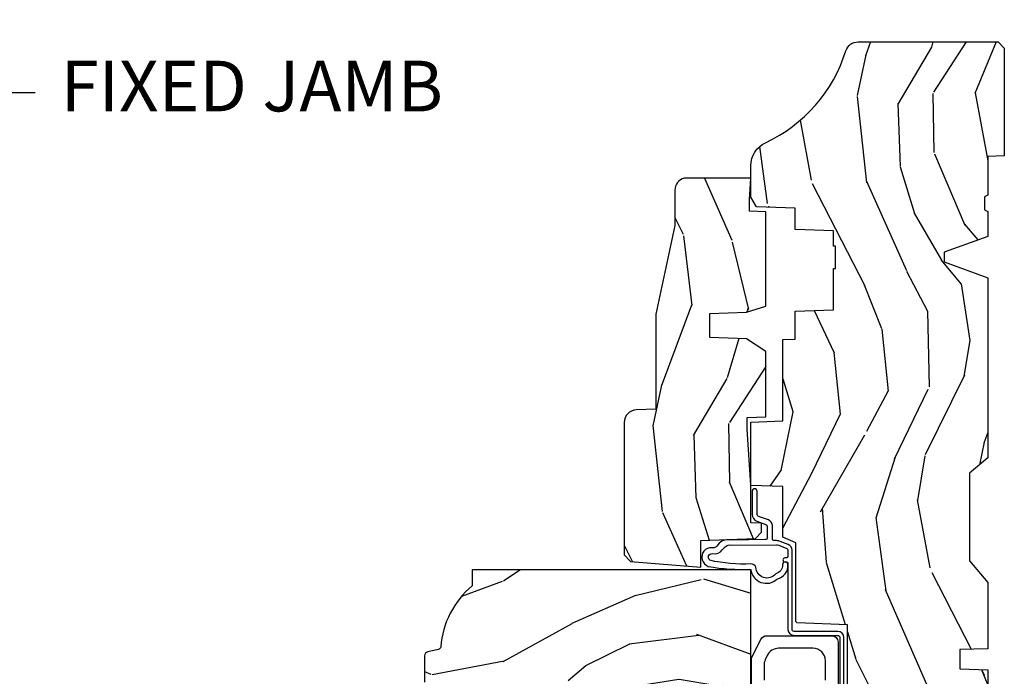
# Model space of a CAD drawing. Units: inches. Extents: x 1 to 199, y 1 to 143.
# Drawn here: x 23 to 28, y 34 to 37 of the extents above; entities that cross this region are included whole.
import ezdxf

# ---------------------------------------------------------------- set-up
doc = ezdxf.new("R2010")
doc.units = ezdxf.units.IN
doc.header["$MEASUREMENT"] = 0
doc.layers.add('ZP-ANNO-NPLT', color=7, linetype='Continuous', plot=False)
for name, color, linetype in [('ZP-ANNO-TITL', 44, 'Continuous'), ('ZP-SECT-HDWR', 53, 'Continuous'), ('ZP-SECT-WDHA', 11, 'Continuous'), ('ZP-SECT-WOOD', 104, 'Continuous'), ('ZP-SECT-WSTP', 40, 'Continuous')]:
    doc.layers.add(name, color=color, linetype=linetype)
doc.styles.get("Standard").update_dxf_attribs({"font": 'arial.ttf'})

# ---------------------------------------------------------------- blocks, each defined once
blk = doc.blocks.new('NG Cut Name Jamb Fixed (FJ)')
at = {"layer": 'ZP-ANNO-NPLT'}
blk.add_point((0, 0), dxfattribs=at)
at = {"layer": 'ZP-ANNO-TITL'}
blk.add_lwpolyline([(-0.1949999999999972, 0), (-0.1324999999999972, 0)], dxfattribs=at)
blk.add_circle((-0.3162500000000006, 0), 0.09, dxfattribs=at)
at = {"layer": 'ZP-ANNO-TITL', "char_height": 0.0625}
for s, insert, width, attachment_point in [('FJ', (-0.3162500000000006, 0), 0.1375, 5), ('FIXED JAMB', (-0.1012499999999972, 0), 1.125, 4)]:
    blk.add_mtext(s, dxfattribs=dict(at, insert=insert, width=width, attachment_point=attachment_point))
blk = doc.blocks.new('*U60')
at = {"layer": 'ZP-SECT-WDHA'}
h = blk.add_hatch(dxfattribs=at)
h.set_pattern_fill('WOOD3', color=256, scale=2, angle=163, style=0, pattern_type=2)
h.set_pattern_definition([(158.2364, (4.229829508301804, -0.6757319148462102), (20.45396798290167, -8.344771374467806), [0.2408319999999998, -23.84235799999998]), (174.3099, (4.006163800965168, -0.586436610593495), (-8.235181511295936, 0.4263690944681484), [0.3059419999999999, -9.892097999999997]), (208, (3.701730071892825, -0.5561033845344668), (-0.5847435903937086, -1.91261010378108), [0.226274, -2.602152]), (209.8476, (3.501941838183142, -0.6623326727329016), (-35.54768828883149, -20.50272857977593), [0.4386340000000001, -43.42478999999999]), (175.9946, (3.121491465882968, -0.8806386832242623), (18.38297247813528, -1.437476743240211), [0.266834, -26.416494]), (163, (2.85530992704912, -0.8620003253541312), (-2.497352921371544, -1.327866102480597), [0.5, -1.5]), (153.5376999999999, (2.377157549067646, -0.7158144729927614), (8.978306718050995, -4.836323452587549), [0.24331, -11.922214]), (157.2893999999999, (4.07194878775158, -1.192136483066263), (16.6287403265194, -7.175302374271583), [0.200998, -19.898754]), (163, (3.886535270653439, -1.114536047002445), (-2.497352921371544, -1.327866102480597), [0.3, -1.7]), (191.3008, (3.599643843864441, -1.026824535585632), (-24.54716094300747, -5.043499394239721), [0.295296, -29.23434999999999]), (215.125, (3.310072568652913, -1.084690558192534), (10.57415813511433, 7.224071108844611), [0.45607, -22.347438]), (202.2893999999999, (2.937053423283032, -1.347096193016881), (-14.3993751268171, -6.054586024953077), [0.2842539999999999, -28.14108799999999]), (169.3402, (2.674039470121101, -1.454909274051217), (-15.88561928555968, 2.765334394382427), [0.362216, -17.748554]), (151.1113, (2.318074889785521, -1.387907650589554), (25.02229161617255, -13.92425483963839), [0.38833, -38.444646]), (156.2902000000001, (3.890678330823448, -1.785045431763336), (-16.62874768410002, 7.175289077572956), [0.342343999999998, -33.89213999999976]), (166.3664999999999, (3.577229581984965, -1.647386861919088), (-31.18650071420278, 7.443263674111074), [0.3405879999999999, -33.71818599999999]), (196.6901, (3.246238530863024, -1.56710657743261), (4.409962367830814, 0.7431255040166734), [0.3605559999999999, -6.850547999999998]), (210.4896, (2.900872763129541, -1.670656017208415), (-25.55825994297176, -15.19129255384614), [0.325576, -32.232064]), (177.9314, (2.620316507684265, -1.835847383600537), (-22.79293410148564, 0.6943551067665475), [0.310484, -30.737866]), (163, (2.310035344517473, -1.824640252660756), (-2.497352921371544, -1.327866102480597), [0.24, -1.759999999999999]), (150.0053999999999, (2.080522203086388, -1.754471043527303), (-16.04400167334359, 9.087905524651102), [0.266834, -26.416494]), (163, (3.736326939210471, -0.1693178408906988), (-2.497352921371544, -1.327866102480597), [0, -2]), (26.15240000000001, (3.380850096124049, -0.3743451903572463), (-36.87554735843706, -18.00538888531859), [0.4386339999999985, -43.42478999999979]), (9.565100000000024, (3.189835720003429, -2.093622221005674), (2.497352076502218, 1.327869099233074), [0.178886, -4.293249999999998]), (351.1301, (3.366234217335431, -2.063897313284272), (12.0603996767767, -1.595852046107204), [0.2828419999999999, -13.859292]), (319.8014, (3.645694417193908, -2.107509200368113), (8.393559450670804, -6.748938448303023), [0.152316, -15.07923]), (189.5651, (3.380850096124049, -0.3743451903572463), (-2.497352076502219, -1.327869099233074), [0.223605999999999, -4.248529999999969]), (169.7098, (3.160351974459103, -0.4115013250089988), (17.79822734718652, -3.350093459302553), [0.3423439999999999, -33.89214]), (152.8752999999999, (2.823513489242714, -0.3503471356417833), (-30.7601241373409, 15.67848221527703), [0.5688579999999999, -56.31699199999999]), (152.6952, (4.294151283340852, -0.4653448685343449), (-10.89091849633435, 5.421060729349781), [0.223605999999999, -22.13707199999987]), (178.5241, (4.095459105217855, -0.3627709032568305), (22.79293551970828, -0.6943538178398186), [0.37363, -36.989452]), (205.8789, (3.721952222598929, -0.3531475651529377), (31.88084594068392, 15.34964888471388), [0.3821, -37.827846]), (197.6951999999999, (3.378170247701291, -0.5199227243809617), (-23.21929303946757, -7.540852312839229), [0.316228, -31.306548]), (172.4623, (3.076904104300865, -0.6160409372264155), (-10.14779136076372, 1.011111546693648), [0.364966, -11.80056]), (156.4180999999999, (2.715092089870722, -0.5681654088839992), (31.344885410924, -13.76583238823936), [0.5234499999999994, -51.82155999999995]), (154.8699, (4.147965430979411, -0.943497246515875), (10.89091361125098, -5.421068605812715), [0.2828419999999999, -13.859292]), (174.3099, (3.891894967498728, -0.8233809789549866), (-8.235181511295936, 0.4263690944681484), [0.3059419999999999, -9.892097999999997]), (205.5104, (3.587461238426385, -0.7930477528959444), (26.88614988798455, 12.69389479119331), [0.3255759999999984, -32.23206399999979]), (208, (3.293626321956253, -0.933265590074356), (-0.5847435903937086, -1.91261010378108), [0.367696, -2.460732]), (180.3539999999999, (2.968970442178033, -1.105888183396842), (27.20289793979688, 0.0487620292280626), [0.335262, -33.190848]), (159.6335000000001, (2.633715749797602, -1.107959713481861), (30.01700107381327, -11.26852463519537), [0.3405879999999984, -33.71818599999979]), (145.8972999999999, (2.314419566864557, -0.9894272387568604), (-17.37187083675603, 11.58525502309056), [0.2720299999999999, -26.930912]), (154.2538, (4.001779578618084, -1.421649624497391), (-12.80351945054413, 6.005821017315287), [0.2630579999999981, -26.04283399999987]), (177.9314, (3.764835210256592, -1.307380791030965), (-22.79293410148564, 0.6943551067665475), [0.310484, -30.737866]), (195.0053999999999, (3.454554047089914, -1.29617366009117), (11.31727641611973, 2.814114219735264), [0.3773599999999999, -18.490604]), (212.8991, (3.090062184237126, -1.393875665772512), (28.64036637139408, 18.43175097613516), [0.49679, -49.18217999999999]), (178.9454, (2.672943414534302, -1.663712527527195), (8.235181634652655, -0.4263644116476298), [0.291204, -14.269016]), (156.991, (2.381788346486928, -1.658352830681863), (-18.54135163249375, 7.760042155334037), [0.3820999999999997, -37.82784599999996]), (139.8013999999999, (2.030087407409837, -1.508999392648703), (-8.393559450670804, 6.748938448303024), [0.152316, -15.07923]), (153.5376999999999, (3.8263565557844, -1.995432478075201), (8.978306718050995, -4.836323452587549), [0.24331, -11.922214]), (173.008, (3.608538282542212, -1.887011078703238), (-22.20819262847394, 2.606951578708766), [0.345254, -34.18010000000001]), (200.4054, (3.265852363231374, -1.844982984455285), (-30.71134915766887, -11.52445423798903), [0.4280179999999981, -42.37384999999975]), (192.0546, (3.449435512421587, -0.0816063294738712), (-15.72724097270063, -3.557234008732985), [0.205912, -20.385348]), (173.7842999999999, (3.248063485875945, -0.1246098982200863), (32.35598179133584, -3.618064673815965), [0.4275519999999985, -42.32756599999979]), (155.875, (2.823025751993554, -0.0783181627135718), (12.80352490518391, -6.005810314090467), [0.4837359999999984, -15.64077999999995])])
edge = h.paths.add_edge_path()
edge.add_arc((4.389056198952246, -1.124999999998957), 0.1250000000010423, 270.0000000005406, 334.8498358746539)
edge.add_arc((5.181103620340673, -1.496868097945008), 0.749999999997854, 107.42830397334271, 154.8498358749574, ccw=False)
edge.add_arc((4.937776250990228, -0.7217046584437657), 0.062457118246264, 287.4154132025856, 360.646440510538)
edge.add_line((5.000229394034477, -0.7210000000000178), (5.000250000001415, -0.0310000000000059))
edge.add_line((5.000250000001415, -0.0310000000000059), (4.969250000001352, 0))
edge.add_line((4.969250000001352, 0), (4.438250000001403, 0))
edge.add_line((4.438250000001403, 0), (4.434921417707641, -0.0809999990008379))
edge.add_line((4.434921417707641, -0.0809999990008379), (4.244000000000937, -0.0810000000000031))
edge.add_line((4.244000000000937, -0.0810000000000031), (4.234999999999104, -0.0969999999999942))
edge.add_line((4.234999999999104, -0.0969999999999942), (4.172000000000821, -0.0969999999999942))
edge.add_line((4.172000000000821, -0.0969999999999942), (4.162999999998987, -0.0810000000000031))
edge.add_line((4.162999999998987, -0.0810000000000031), (4.040350214322074, -0.0809999990008379))
edge.add_line((4.040350214322074, -0.0809999990008379), (3.962096613590233, -0.295999999999978))
edge.add_line((3.962096613590233, -0.295999999999978), (3.914403386412573, -0.295999999999978))
edge.add_line((3.914403386412573, -0.295999999999978), (3.836149785680731, -0.0809999990008379))
edge.add_line((3.836149785680731, -0.0809999990008379), (2.94728293071455, -0.0809999990008379))
edge.add_line((2.94728293071455, -0.0809999990008379), (2.871763963070748, -0.1709999999999781))
edge.add_line((2.871763963070748, -0.1709999999999781), (2.439507823335929, -0.1709999999999781))
edge.add_line((2.439507823335929, -0.1709999999999781), (2.332250000001636, -0.0810000000000031))
edge.add_line((2.332250000001636, -0.0810000000000031), (2.005069066192277, -0.0810000000000031))
edge.add_line((2.005069066192277, -0.0810000000000031), (2.000250000001301, -0.2189999999999799))
edge.add_line((2.000250000001301, -0.2189999999999799), (1.90625000000216, -0.2189999999999799))
edge.add_line((1.90625000000216, -0.2189999999999799), (1.901430933811184, -0.0810000000000031))
edge.add_line((1.901430933811184, -0.0810000000000031), (1.361160109751267, -0.0810000000000031))
edge.add_line((1.361160109751267, -0.0810000000000031), (1.296996340954478, -0.1429622312750354))
edge.add_line((1.296996340954478, -0.1429622312750354), (1.292560084317642, -0.2700000000009624))
edge.add_line((1.292560084317642, -0.2700000000009624), (1.242560084316551, -0.3216024576007754))
edge.add_line((1.242560084316551, -0.3216024576007754), (1.206605420733239, -0.3216024576007612))
edge.add_line((1.206605420733239, -0.3216024576007612), (1.191190997646572, -0.269999999999996))
edge.add_line((1.191190997646572, -0.269999999999996), (1.13413172342166, -0.2700000000000102))
edge.add_line((1.13413172342166, -0.2700000000000102), (1.061622111372685, -0.3086869719710847))
edge.add_line((1.061622111372685, -0.3086869719710847), (0.9532293940344516, -0.4220000000000255))
edge.add_line((0.9532293940344516, -0.4220000000000255), (0.9532293940344516, -0.5235500000000286))
edge.add_line((0.9532293940344516, -0.5235500000000286), (1.048250000002099, -0.6897999999999769))
edge.add_line((1.048250000002099, -0.6897999999999769), (1.12825000000214, -0.7502214903220619))
edge.add_line((1.12825000000214, -0.7502214903220619), (1.196532032304958, -0.7537999999999982))
edge.add_line((1.196532032304958, -0.7537999999999982), (1.207250000002204, -0.6937999999999676))
edge.add_line((1.207250000002204, -0.6937999999999676), (1.671750000002134, -0.6937999999999676))
edge.add_line((1.671750000002134, -0.6937999999999676), (1.6755862494457, -0.7669999999999533))
edge.add_arc((1.690678198063187, -0.7589080513825368), 0.0171244429252394, 208.199164835919, 241.8008351636156)
edge.add_line((1.682586249445648, -0.7739999999999583), (2.123250000002144, -0.7739999999999583))
edge.add_line((2.123250000002144, -0.7739999999999583), (2.131910350836051, -1.021999999999948))
edge.add_line((2.131910350836051, -1.021999999999948), (2.138910350836113, -1.028999999999953))
edge.add_line((2.138910350836113, -1.028999999999953), (2.527676065901459, -1.028999999999953))
edge.add_line((2.527676065901459, -1.028999999999953), (2.55625000000225, -1.093000000000031))
edge.add_line((2.55625000000225, -1.093000000000031), (2.805767439191527, -1.093000000000003))
edge.add_line((2.805767439191527, -1.093000000000003), (2.811250000000995, -1.25))
edge.add_line((2.811250000000995, -1.25), (3.123684362372273, -1.25))
edge.add_line((3.123684362372273, -1.25), (3.129166923181742, -1.093000000000003))
edge.add_line((3.129166923181742, -1.093000000000003), (3.531485413592577, -1.093000000000003))
edge.add_line((3.531485413592577, -1.093000000000003), (3.533650501300485, -1.030999999999991))
edge.add_line((3.533650501300485, -1.030999999999991), (3.670684895338467, -1.030999999999991))
edge.add_line((3.670684895338467, -1.030999999999991), (3.6772500000028, -0.8430000000000035))
edge.add_line((3.6772500000028, -0.8430000000000035), (3.882229394034538, -0.8430000000000177))
edge.add_line((3.882229394034538, -0.8430000000000177), (3.882229394034538, -0.8330000000000268))
edge.add_line((3.882229394034538, -0.8330000000000268), (3.992229394034438, -0.8330000000000268))
edge.add_line((3.992229394034438, -0.8330000000000268), (3.992229394034438, -0.8430000000000177))
edge.add_line((3.992229394034438, -0.8430000000000177), (4.067250000002218, -0.8430000000000035))
edge.add_line((4.067250000002218, -0.8430000000000035), (4.07381510466655, -1.030999999999991))
edge.add_line((4.07381510466655, -1.030999999999991), (4.178805517824343, -1.030999999999991))
edge.add_line((4.178805517824343, -1.030999999999991), (4.185485413591209, -1.22228718707889))
edge.add_line((4.185485413591209, -1.22228718707889), (4.233485413591893, -1.25))
edge.add_line((4.233485413591893, -1.25), (4.389056198953426, -1.25))
h = blk.add_hatch(dxfattribs=at)
h.set_pattern_fill('WOOD3', color=256, scale=2, angle=73, pattern_type=2)
h.set_pattern_definition([(68.23640000000003, (0.5829015660240203, -5.691433307266123), (-8.34477137446781, -20.45396798290167), [0.240832, -23.842358]), (84.30990000000001, (0.6721968702767072, -5.467767599929459), (0.42636909446815, 8.235181511295936), [0.305942, -9.892097999999997]), (118, (0.7025300963357495, -5.163333870857172), (-1.912610103781079, 0.5847435903937088), [0.226274, -2.602152]), (119.8476, (0.5963008081373573, -4.963545637147461), (-20.50272857977592, 35.5476882888315), [0.4386339999999988, -43.42478999999983]), (85.9946, (0.377994797645897, -4.583095264847273), (-1.437476743240215, -18.38297247813528), [0.2668339999999987, -26.41649399999991]), (73, (0.3966331555160423, -4.316913726013524), (-1.327866102480597, 2.497352921371544), [0.5, -1.5]), (63.53769999999998, (0.5428190078773696, -3.838761348031994), (-4.836323452587551, -8.978306718050995), [0.24331, -11.922214]), (67.28939999999999, (0.066496997803938, -5.533552586715842), (-7.175302374271586, -16.6287403265194), [0.200998, -19.898754]), (73, (0.1440974338677279, -5.348139069617701), (-1.327866102480597, 2.497352921371544), [0.3, -1.7]), (101.3008, (0.2318089452845697, -5.061247642828789), (-5.043499394239715, 24.54716094300748), [0.295296, -29.23435]), (125.125, (0.1739429226777247, -4.771676367617217), (7.224071108844608, -10.57415813511433), [0.45607, -22.347438]), (112.2894, (-0.0884627121466792, -4.398657222247379), (-6.054586024953073, 14.3993751268171), [0.2842539999999987, -28.14108799999992]), (79.34020000000001, (-0.1962757931810302, -4.13564326908542), (2.76533439438243, 15.88561928555967), [0.362216, -17.748554]), (61.11129999999999, (-0.1292741697193378, -3.779678688749811), (-13.92425483963839, -25.02229161617254), [0.38833, -38.444646]), (66.29019999999998, (-0.5264119508931345, -5.352282129787752), (7.175289077572959, 16.62874768410002), [0.342344, -33.89214000000001]), (76.3665, (-0.3887533810489003, -5.038833380949228), (7.44326367411108, 31.18650071420278), [0.340588, -33.718186]), (106.6901, (-0.3084730965624658, -4.707842329827343), (0.7431255040166725, -4.409962367830814), [0.360556, -6.850547999999999]), (120.4895999999999, (-0.4120225363382133, -4.362476562093888), (-15.19129255384613, 25.55825994297176), [0.325576, -32.232064]), (87.9314, (-0.5772139027303638, -4.081920306648555), (0.6943551067665528, 22.79293410148564), [0.310484, -30.737866]), (73, (-0.5660067717906259, -3.771639143481834), (-1.327866102480597, 2.497352921371544), [0.24, -1.759999999999999]), (60.00539999999999, (-0.495837562657016, -3.542126002050707), (9.087905524651106, 16.04400167334359), [0.266834, -26.416494]), (73, (1.089315639979531, -5.197930738174775), (-1.327866102480597, 2.497352921371544), [0, -2]), (296.1524, (0.8842882905130409, -4.842453895088311), (-18.00538888531858, 36.87554735843706), [0.4386340000000001, -43.42478999999999]), (279.5651, (-0.8349887401354862, -4.651439518967833), (1.327869099233074, -2.497352076502218), [0.1788859999999993, -4.293249999999978]), (261.1301, (-0.8052638324140843, -4.827838016299722), (-1.595852046107206, -12.06039967677669), [0.282842, -13.859292]), (229.8014, (-0.8488757194979825, -5.107298216158284), (-6.748938448303023, -8.393559450670804), [0.152316, -15.07923]), (99.56509999999996, (0.8842882905130409, -4.842453895088311), (-1.327869099233074, 2.497352076502219), [0.2236059999999999, -4.248529999999998]), (79.7098, (0.8471321558612316, -4.621955773423422), (-3.350093459302556, -17.79822734718652), [0.342344, -33.89214000000001]), (62.87529999999996, (0.9082863452283618, -4.285117288207089), (15.67848221527704, 30.76012413734089), [0.568858, -56.316992]), (62.69520000000002, (0.7932886123358003, -5.755755082305128), (5.421060729349783, 10.89091849633434), [0.223606, -22.137072]), (88.5241, (0.895862577613343, -5.557062904182174), (-0.6943538178398221, -22.79293551970828), [0.37363, -36.989452]), (115.8789, (0.9054859157172359, -5.183556021563205), (15.34964888471387, -31.88084594068392), [0.3821, -37.827846]), (107.6952, (0.7387107564892404, -4.839774046665638), (-7.540852312839224, 23.21929303946757), [0.316228, -31.306548]), (82.4623, (0.6425925436437865, -4.538507903265156), (1.01111154669365, 10.14779136076372), [0.364966, -11.80056]), (66.41809999999998, (0.6904680719861745, -4.176695888835098), (-13.76583238823937, -31.34488541092399), [0.52345, -51.82155999999999]), (64.86989999999992, (0.3151362343543269, -5.609569229943758), (-5.421068605812717, -10.89091361125097), [0.282842, -13.859292]), (84.30990000000001, (0.4352525019152154, -5.353498766463019), (0.42636909446815, 8.235181511295936), [0.305942, -9.892097999999997]), (115.5104, (0.4655857279742577, -5.049065037390747), (12.6938947911933, -26.88614988798455), [0.325576, -32.232064]), (118, (0.3253678907958601, -4.755230120920614), (-1.912610103781079, 0.5847435903937088), [0.367696, -2.460732]), (90.3539999999997, (0.1527452974733023, -4.430574241142323), (0.0487620292280573, -27.20289793979688), [0.335262, -33.190848]), (69.63350000000003, (0.1506737673882981, -4.095319548761864), (-11.26852463519538, -30.01700107381326), [0.340588, -33.718186]), (55.89729999999996, (0.2692062421133414, -3.776023365828891), (11.58525502309056, 17.37187083675603), [0.27203, -26.930912]), (64.2538, (-0.1630161436271464, -5.463383377582402), (6.005821017315287, 12.80351945054413), [0.263058, -26.042834]), (87.9314, (-0.0487473101607066, -5.226439009220911), (0.6943551067665528, 22.79293410148564), [0.310484, -30.737866]), (105.0054, (-0.0375401792209687, -4.916157846054176), (2.814114219735262, -11.31727641611973), [0.37736, -18.490604]), (122.8991, (-0.1352421849023813, -4.551665983201473), (18.43175097613515, -28.64036637139408), [0.49679, -49.18217999999999]), (88.94539999999999, (-0.4050790466569652, -4.134547213498649), (-0.4263644116476313, -8.235181634652655), [0.291204, -14.269016]), (66.99100000000001, (-0.3997193498116758, -3.84339214545119), (7.760042155334039, 18.54135163249375), [0.3821, -37.827846]), (49.80139999999996, (-0.2503659117785446, -3.491691206374142), (6.748938448303025, 8.393559450670802), [0.152316, -15.07923]), (63.53769999999998, (-0.7367989972050282, -5.287960354748747), (-4.836323452587551, -8.978306718050995), [0.24331, -11.922214]), (83.008, (-0.6283775978330369, -5.070142081506531), (2.60695157870877, 22.20819262847393), [0.345254, -34.18010000000001]), (110.4054, (-0.5863495035850974, -4.727456162195736), (-11.52445423798903, 30.71134915766887), [0.428018, -42.37384999999999]), (102.0546, (1.177027151396259, -4.911039311385863), (-3.557234008732981, 15.72724097270063), [0.205912, -20.385348]), (83.78429999999999, (1.134023582650115, -4.70966728484025), (-3.618064673815971, -32.35598179133584), [0.4275519999999987, -42.32756599999983]), (65.87499999999999, (1.180315318156658, -4.284629550957959), (-6.00581031409047, -12.80352490518391), [0.483736, -15.64078])])
edge = h.paths.add_edge_path()
edge.add_line((2.394000000000005, -2.625000000000156), (2.315000000000054, -2.625000000000156))
edge.add_arc((1.979560218673393, -2.343355041319476), 0.4379996913774256, 274.50748226163387, 319.98220686171953, ccw=False)
edge.add_arc((2.015161139433982, -2.794953640552112), 0.0149999999998216, 94.5074822618277, 168.0000000019764)
edge.add_line((2.000488925423042, -2.791834965190389), (1.989367271350374, -2.844158233815761))
edge.add_arc((1.969804319335624, -2.840000000000081), 0.0199999999999327, 269.99999999991473, 348.00000000193506, ccw=False)
edge.add_line((1.969804319335594, -2.860000000000013), (1.839916747977213, -2.860000000000155))
edge.add_line((1.839916747977213, -2.860000000000155), (1.837734864861204, -2.734999999999985))
edge.add_line((1.837734864861204, -2.734999999999985), (1.848251594580688, -2.132496957890552))
edge.add_arc((1.828254640677563, -2.132147909761805), 0.0199999999999966, 358.9999999999956, 448.9999999999955)
edge.add_line((1.82860368880631, -2.11215095585868), (1.721756493037446, -2.110285931119136))
edge.add_line((1.721756493037446, -2.110285931119136), (1.623970562151043, -2.012499999999761))
edge.add_line((1.623970562151043, -2.012499999999761), (1.563970562151098, -2.012499999999761))
edge.add_line((1.563970562151098, -2.012499999999761), (1.540299201114294, -2.053499999999758))
edge.add_line((1.540299201114294, -2.053499999999758), (1.480299201114348, -2.053499999999772))
edge.add_line((1.480299201114348, -2.053499999999772), (1.456627840077544, -2.012499999999761))
edge.add_line((1.456627840077544, -2.012499999999761), (1.396627840077599, -2.012499999999761))
edge.add_line((1.396627840077599, -2.012499999999761), (1.296627836089896, -2.11250000398742))
edge.add_line((1.296627836089896, -2.11250000398742), (1.137336894602185, -2.112500003987435))
edge.add_arc((1.137336894602164, -2.132500003987446), 0.0200000000000111, 89.99999999993894, 178.9999999999327)
edge.add_line((1.117339940699025, -2.132150955858676), (1.117000779631439, -2.151581480405695))
edge.add_arc((1.097003825728291, -2.151232432276915), 0.0200000000000205, 299.9999999998955, 358.9999999999014, ccw=False)
edge.add_line((1.10700382572827, -2.16855294035264), (1.094082335299958, -2.176013166329767))
edge.add_line((1.094082335299958, -2.176013166329767), (1.089369697588495, -2.446000000000154))
edge.add_line((1.089369697588495, -2.446000000000154), (1.073369697588532, -2.446000000000154))
edge.add_line((1.073369697588532, -2.446000000000154), (1.068970756399266, -2.571969194071471))
edge.add_line((1.068970756399266, -2.571969194071471), (1.042608426369042, -2.571969194071471))
edge.add_line((1.042608426369042, -2.571969194071471), (1.037118476505838, -2.71102781866837))
edge.add_arc((1.017134044533066, -2.710238845457222), 0.0200000000000563, 269.99999999983334, 357.7391716015419, ccw=False)
edge.add_line((1.017134044533008, -2.730238845457279), (0.9681609280671636, -2.730238845457279))
edge.add_arc((0.9681609280671708, -2.605238845457267), 0.1250000000000115, 239.99999999999932, 269.99999999999676, ccw=False)
edge.add_line((0.9056609280671636, -2.713492020930331), (0.7801721753285165, -2.641041055756005))
edge.add_arc((0.8801721753283293, -2.467835974999771), 0.1999999999993402, 211.7213863015293, 239.99999999995282, ccw=False)
edge.add_arc((0.6420000000003449, -2.615056948027509), 0.0800000000001205, 31.72138630163867, 90.00000000004636)
edge.add_line((0.6420000000002802, -2.535056948027389), (0.5919999999999846, -2.535056948027403))
edge.add_arc((0.5920000000000023, -2.525056948027394), 0.0100000000000087, 179.9999999999389, 269.99999999989825, ccw=False)
edge.add_line((0.5819999999999937, -2.525056948027383), (0.58199999999988, -1.179832521472633))
edge.add_arc((0.6771581900121931, -1.18011262788167), 0.0951586022702092, 131.1495733837805, 179.831345376604, ccw=False)
edge.add_arc((0.6808325214721873, -1.174749999999588), 0.0937499999995146, 89.99999999991547, 135.0000000000395, ccw=False)
edge.add_line((0.6808325214723255, -1.081000000000074), (0.7374418291858547, -1.081000000000017))
edge.add_arc((0.7374418291858664, -1.091000000000003), 0.0099999999999867, 1.9999999999886882, 90.00000000006742, ccw=False)
edge.add_line((0.7474357374560441, -1.090651005032981), (0.7516733377372021, -1.212000000000003))
edge.add_line((0.7516733377372021, -1.212000000000003), (0.9305619184298166, -1.212000000000003))
edge.add_line((0.9305619184298166, -1.212000000000003), (0.9336913852896486, -1.301616206554569))
edge.add_line((0.9336913852896486, -1.301616206554569), (0.9150000422557695, -1.320307549543926))
edge.add_line((0.9150000422557695, -1.320307549543926), (0.9357674110146945, -1.361065805641402))
edge.add_line((0.9357674110146945, -1.361065805641402), (0.9380000422556805, -1.42499999999994))
edge.add_line((0.9380000422556805, -1.42499999999994), (1.019999999999981, -1.42499999999994))
edge.add_line((1.019999999999981, -1.42499999999994), (1.025238647130549, -1.274984770676141))
edge.add_line((1.025238647130549, -1.274984770676141), (1.051111134529264, -1.25))
edge.add_line((1.051111134529264, -1.25), (1.23873121413203, -1.25))
edge.add_line((1.23873121413203, -1.25), (1.241000000000553, -1.314969526772983))
edge.add_line((1.241000000000553, -1.314969526772983), (1.757000000000516, -1.314969526772983))
edge.add_line((1.757000000000516, -1.314969526772983), (1.759268785868925, -1.25))
edge.add_line((1.759268785868925, -1.25), (2.394000000000005, -1.25))
edge.add_line((2.394000000000005, -1.25), (2.394000000000005, -2.625000000000156))
h = blk.add_hatch(dxfattribs=at)
h.set_pattern_fill('WOOD3', color=256, scale=2, angle=163, pattern_type=2)
h.set_pattern_definition([(158.2363999999999, (4.510813256264896, -2.267744521394263), (20.45396798290167, -8.344771374467806), [0.2408319999999999, -23.84235799999999]), (174.3099, (4.28714754892826, -2.178449217141547), (-8.235181511295936, 0.4263690944681484), [0.3059419999999998, -9.892097999999992]), (208, (3.982713819855916, -2.148115991082505), (-0.5847435903937086, -1.91261010378108), [0.226274, -2.602152]), (209.8476, (3.782925586146234, -2.254345279280954), (-35.54768828883149, -20.50272857977593), [0.4386340000000001, -43.42478999999999]), (175.9946, (3.402475213846059, -2.472651289772301), (18.38297247813528, -1.437476743240211), [0.266834, -26.416494]), (162.9999999999999, (3.136293675012325, -2.45401293190217), (-2.497352921371544, -1.327866102480597), [0.5, -1.499999999999999]), (153.5376999999999, (2.658141297030738, -2.3078270795408), (8.978306718050995, -4.836323452587549), [0.24331, -11.922214]), (157.2893999999999, (4.352932535714671, -2.784149089614302), (16.6287403265194, -7.175302374271583), [0.2009979999999999, -19.89875399999999]), (162.9999999999999, (4.16751901861653, -2.706548653550498), (-2.497352921371544, -1.327866102480597), [0.2999999999999999, -1.699999999999999]), (191.3008, (3.880627591827533, -2.618837142133671), (-24.54716094300747, -5.043499394239721), [0.2952959999999998, -29.23434999999999]), (215.125, (3.591056316616004, -2.676703164740587), (10.57415813511433, 7.224071108844611), [0.4560699999999998, -22.34743799999999]), (202.2893999999999, (3.218037171246123, -2.939108799564905), (-14.3993751268171, -6.054586024953077), [0.2842539999999998, -28.14108799999999]), (169.3402, (2.955023218084193, -3.046921880599256), (-15.88561928555968, 2.765334394382427), [0.362216, -17.748554]), (151.1113, (2.599058637748612, -2.979920257137592), (25.02229161617255, -13.92425483963839), [0.38833, -38.444646]), (156.2902000000001, (4.171662078786539, -3.377058038311389), (-16.62874768410002, 7.175289077572956), [0.3423439999999994, -33.89213999999993]), (166.3664999999999, (3.858213329948057, -3.239399468467127), (-31.18650071420278, 7.443263674111074), [0.3405879999999998, -33.71818599999997]), (196.6901, (3.527222278826116, -3.159119183980664), (4.409962367830814, 0.7431255040166734), [0.3605559999999998, -6.850547999999996]), (210.4896, (3.181856511092632, -3.262668623756439), (-25.55825994297176, -15.19129255384614), [0.325576, -32.232064]), (177.9314, (2.901300255647356, -3.427859990148562), (-22.79293410148564, 0.6943551067665475), [0.310484, -30.737866]), (162.9999999999999, (2.591019092480564, -3.416652859208795), (-2.497352921371544, -1.327866102480597), [0.2399999999999999, -1.759999999999999]), (150.0053999999999, (2.36150595104948, -3.346483650075327), (-16.04400167334359, 9.087905524651102), [0.266834, -26.416494]), (162.9999999999999, (4.017310687173562, -1.761330447438723), (-2.497352921371544, -1.327866102480597), [0, -1.999999999999999]), (26.15239999999999, (3.661833844087141, -1.966357796905271), (-36.87554735843706, -18.00538888531859), [0.4386339999999998, -43.42478999999997]), (9.565100000000013, (3.470819467966634, -3.685634827553712), (2.497352076502218, 1.327869099233074), [0.1788859999999997, -4.29324999999999]), (351.1301, (3.647217965298523, -3.655909919832311), (12.0603996767767, -1.595852046107204), [0.2828419999999998, -13.85929199999999]), (319.8014, (3.926678165156999, -3.699521806916152), (8.393559450670804, -6.748938448303023), [0.1523159999999999, -15.07922999999999]), (189.5651, (3.661833844087141, -1.966357796905271), (-2.497352076502219, -1.327869099233074), [0.2236059999999997, -4.24852999999999]), (169.7098, (3.441335722422195, -2.003513931557023), (17.79822734718652, -3.350093459302553), [0.3423439999999998, -33.89213999999998]), (152.8752999999999, (3.104497237205805, -1.942359742189822), (-30.7601241373409, 15.67848221527703), [0.5688579999999996, -56.31699199999998]), (152.6952, (4.575135031303943, -2.057357475082397), (-10.89091849633435, 5.421060729349781), [0.2236059999999997, -22.13707199999996]), (178.5241, (4.376442853180947, -1.954783509804869), (22.79293551970828, -0.6943538178398186), [0.37363, -36.989452]), (205.8789, (4.00293597056202, -1.94516017170099), (31.88084594068392, 15.34964888471388), [0.3821, -37.827846]), (197.6951999999999, (3.659153995664382, -2.111935330929014), (-23.21929303946757, -7.540852312839229), [0.316228, -31.306548]), (172.4623, (3.357887852263957, -2.20805354377444), (-10.14779136076372, 1.011111546693648), [0.364966, -11.80056]), (156.4180999999999, (2.996075837833814, -2.160178015432052), (31.344885410924, -13.76583238823936), [0.5234499999999994, -51.82155999999995]), (154.8699, (4.428949178942502, -2.535509853063913), (10.89091361125098, -5.421068605812715), [0.2828419999999998, -13.85929199999999]), (174.3099, (4.17287871546182, -2.415393585503025), (-8.235181511295936, 0.4263690944681484), [0.3059419999999998, -9.892097999999992]), (205.5104, (3.868444986389476, -2.385060359443983), (26.88614988798455, 12.69389479119331), [0.3255759999999994, -32.23206399999992]), (208, (3.574610069919344, -2.525278196622394), (-0.5847435903937086, -1.91261010378108), [0.367696, -2.460732]), (180.3539999999999, (3.249954190141124, -2.697900789944867), (27.20289793979688, 0.0487620292280626), [0.335262, -33.190848]), (159.6335000000001, (2.914699497760693, -2.6999723200299), (30.01700107381327, -11.26852463519537), [0.3405879999999999, -33.71818599999998]), (145.8972999999999, (2.595403314827649, -2.581439845304913), (-17.37187083675603, 11.58525502309056), [0.2720299999999998, -26.93091199999999]), (154.2538, (4.282763326581175, -3.013662231045429), (-12.80351945054413, 6.005821017315287), [0.2630579999999994, -26.04283399999996]), (177.9314, (4.045818958219683, -2.89939339757899), (-22.79293410148564, 0.6943551067665475), [0.310484, -30.737866]), (195.0053999999999, (3.735537795053005, -2.888186266639223), (11.31727641611973, 2.814114219735264), [0.3773599999999997, -18.49060399999999]), (212.8991, (3.371045932200217, -2.985888272320551), (28.64036637139408, 18.43175097613516), [0.4967899999999998, -49.18217999999996]), (178.9454, (2.953927162497393, -3.25572513407522), (8.235181634652655, -0.4263644116476298), [0.291204, -14.269016]), (156.991, (2.662772094450019, -3.250365437229902), (-18.54135163249375, 7.760042155334037), [0.3820999999999997, -37.82784599999996]), (139.8013999999999, (2.311071155372928, -3.101011999196742), (-8.393559450670804, 6.748938448303024), [0.1523159999999999, -15.07922999999999]), (153.5376999999999, (4.107340303747491, -3.587445084623254), (8.978306718050995, -4.836323452587549), [0.24331, -11.922214]), (173.008, (3.889522030505304, -3.479023685251263), (-22.20819262847394, 2.606951578708766), [0.345254, -34.18010000000001]), (200.4054, (3.546836111194579, -3.436995591003324), (-30.71134915766887, -11.52445423798903), [0.4280179999999996, -42.37384999999995]), (192.0546, (3.730419260384678, -1.67361893602191), (-15.72724097270063, -3.557234008732985), [0.205912, -20.385348]), (173.7842999999999, (3.529047233839037, -1.71662250476811), (32.35598179133584, -3.618064673815965), [0.4275520000000001, -42.32756599999999]), (155.875, (3.10400949995676, -1.670330769261624), (12.80352490518391, -6.005810314090467), [0.4837359999999999, -15.64077999999999])])
edge = h.paths.add_edge_path()
edge.add_line((3.659339590236641, -1.452292010455607), (3.665670446744343, -1.271000000000299))
edge.add_line((3.665670446744343, -1.271000000000299), (3.695561722910497, -1.177000000000305))
edge.add_line((3.695561722910497, -1.177000000000305), (4.162038591284954, -1.177000000000305))
edge.add_line((4.162038591284954, -1.177000000000305), (4.164832252844234, -1.257000000000289))
edge.add_line((4.164832252844234, -1.257000000000289), (4.221999999999979, -1.257000000000289))
edge.add_line((4.221999999999979, -1.257000000000289), (4.327999999999974, -1.250000000000284))
edge.add_line((4.327999999999974, -1.250000000000284), (4.327999999999974, -1.579046780798933))
edge.add_arc((4.268112598770065, -1.563000000002645), 0.0619999999999691, 270.0000000000599, 345.00000000005804, ccw=False)
edge.add_line((4.26811259877013, -1.625000000002614), (4.093999999999596, -1.625000000002614))
edge.add_line((4.093999999999596, -1.625000000002614), (3.655999999999494, -1.719000000001699))
edge.add_line((3.655999999999494, -1.719000000001699), (3.187000000000352, -1.719000000001699))
edge.add_line((3.187000000000352, -1.719000000001699), (3.183641887196927, -1.815163768795855))
edge.add_arc((3.121679655921755, -1.813000000000296), 0.0619999999999875, 269.99999999999716, 357.9999999999961, ccw=False)
edge.add_line((3.121679655921752, -1.875000000000284), (2.468000000000529, -1.875000000000284))
edge.add_line((2.468000000000529, -1.875000000000284), (2.434643665196176, -1.844089683174217))
edge.add_line((2.434643665196176, -1.844089683174217), (2.408203404988398, -1.497247282632372))
edge.add_line((2.408203404988398, -1.497247282632372), (2.539053547792718, -1.497247282632372))
edge.add_line((2.539053547792718, -1.497247282632372), (2.548456529542136, -1.227981115637874))
edge.add_line((2.548456529542136, -1.227981115637874), (2.580538413940075, -1.197000000000286))
edge.add_line((2.580538413940075, -1.197000000000286), (2.623980974583218, -1.197000000000286))
edge.add_line((2.623980974583218, -1.197000000000286), (2.62583177536635, -1.250000000000284))
edge.add_line((2.62583177536635, -1.250000000000284), (2.811480974583218, -1.250000000000284))
edge.add_line((2.811480974583218, -1.250000000000284), (3.089237540067642, -1.269000000000289))
edge.add_line((3.089237540067642, -1.269000000000289), (3.146024829274324, -1.269000000000289))
edge.add_line((3.146024829274324, -1.269000000000289), (3.149237540067588, -1.177000000000305))
edge.add_line((3.149237540067588, -1.177000000000305), (3.472508733728545, -1.177000000000305))
edge.add_line((3.472508733728545, -1.177000000000305), (3.535008733728545, -1.271000000000299))
edge.add_line((3.535008733728545, -1.271000000000299), (3.541339590236475, -1.452292010455607))
edge.add_line((3.541339590236475, -1.452292010455607), (3.659339590236641, -1.452292010455607))
at = {"layer": 'ZP-SECT-HDWR'}
for points in [[(1.848967948388576, -0.8822503895820403), (1.94496794838858, -0.8822503895820403, -0.4142135623730983), (2.006967948388592, -0.9442503895820522), (2.006967948388592, -1.113229373579642, -0.2914734195861286), (1.971170280616547, -1.169420456375902), (1.949680142448869, -1.179441472378229, -0.109517811683825), (1.923477810220902, -1.185250389582037), (1.848967948388576, -1.185250389582037, -0.4142135623730982)], [(1.762129067101909, -1.247250389582049), (1.959548167758157, -1.247250389582106), (2.051069114502524, -1.200572449232808, 0.2914734195860511), (2.068967948388603, -1.172476907834706), (2.068967948388603, -1.033050389582044), (2.068967948388603, -0.8512503895820913, 0.4142135623730984), (2.037967948388541, -0.8202503895820854), (1.105967948388524, -0.8202503895820854, 0.5773502691896504)]]:
    blk.add_lwpolyline(points, format="xyb", dxfattribs=at)
at = {"layer": 'ZP-SECT-WOOD'}
blk.add_lwpolyline([(1.682586249445648, -0.7739999999999583), (2.123250000002144, -0.7739999999999583), (2.123250000002144, -0.7739999999999583), (2.131910350836051, -1.021999999999948), (2.138910350836113, -1.028999999999953), (2.527676065901459, -1.028999999999953), (2.55625000000225, -1.093000000000031), (2.805767439191527, -1.093000000000003), (2.811250000000995, -1.25), (3.123684362372273, -1.25), (3.129166923181742, -1.093000000000003), (3.531485413592577, -1.093000000000003), (3.533650501300485, -1.030999999999991), (3.670684895338467, -1.030999999999991), (3.6772500000028, -0.8430000000000035), (3.882229394034538, -0.8430000000000177), (3.882229394034538, -0.8330000000000268), (3.992229394034438, -0.8330000000000268), (3.992229394034438, -0.8430000000000177), (4.067250000002218, -0.8430000000000035), (4.07381510466655, -1.030999999999991), (4.178805517824343, -1.030999999999991), (4.185485413591209, -1.22228718707889), (4.233485413591893, -1.25), (4.389056198953426, -1.25, 0.2907626757106686), (4.50220583058001, -1.178124013992274, -0.2099198904063368), (4.95646950925834, -0.7812987329390495, 0.3308685763479798), (5.000229394034477, -0.7210000000000178), (5.000250000001415, -0.0310000000000059), (4.969250000001352, 0), (4.438250000001403, 0), (4.434921417707641, -0.0809999990008379), (4.244000000000937, -0.0810000000000031), (4.234999999999104, -0.0969999999999942), (4.172000000000821, -0.0969999999999942), (4.162999999998987, -0.0810000000000031), (4.040350214322074, -0.0809999990008379), (3.962096613590233, -0.295999999999978), (3.914403386412573, -0.295999999999978), (3.836149785680731, -0.0809999990008379), (2.94728293071455, -0.0809999990008379), (2.871763963070748, -0.1709999999999781), (2.439507823335929, -0.1709999999999781), (2.332250000001636, -0.0810000000000031), (2.005069066192277, -0.0810000000000031), (2.000250000001301, -0.2189999999999799), (1.90625000000216, -0.2189999999999799), (1.901430933811184, -0.0810000000000031), (1.361160109751267, -0.0810000000000031)], format="xyb", dxfattribs=at)
at = {"layer": 'ZP-SECT-WOOD', "linetype": 'Continuous'}
blk.add_lwpolyline([(1.759268785868925, -1.25), (2.394000000000005, -1.25), (2.394000000000005, -2.625000000000156), (2.315000000000054, -2.625000000000156, -0.2010665912418303), (2.013982300195038, -2.780000034363524, 0.3321349284751692), (2.000488925423042, -2.791834965190389), (1.989367271350374, -2.844158233815761, -0.3541185725406187), (1.969804319335594, -2.860000000000013), (1.839916747977213, -2.860000000000155)], format="xyb", dxfattribs=at)
blk.add_lwpolyline([(3.659339590236641, -1.452292010455607), (3.665670446744343, -1.271000000000299), (3.695561722910497, -1.177000000000305), (4.162038591284954, -1.177000000000305), (4.164832252844234, -1.257000000000289), (4.221999999999979, -1.257000000000289), (4.327999999999974, -1.250000000000284), (4.327999999999974, -1.579046780798933, -0.3394542588633661), (4.26811259877013, -1.625000000002614), (4.093999999999596, -1.625000000002614), (3.655999999999494, -1.719000000001699), (3.187000000000352, -1.719000000001699), (3.183641887196927, -1.815163768795855, -0.4040262258351501), (3.121679655921752, -1.875000000000284), (2.468000000000529, -1.875000000000284), (2.434643665196176, -1.844089683174217), (2.408203404988398, -1.497247282632372), (2.539053547792718, -1.497247282632372), (2.548456529542136, -1.227981115637874), (2.580538413940075, -1.197000000000286), (2.623980974583218, -1.197000000000286), (2.62583177536635, -1.250000000000284), (2.811480974583218, -1.250000000000284), (3.089237540067642, -1.269000000000289), (3.146024829274324, -1.269000000000289), (3.149237540067588, -1.177000000000305), (3.472508733728545, -1.177000000000305), (3.535008733728545, -1.271000000000299), (3.541339590236475, -1.452292010455607), (3.659339590236641, -1.452292010455607)], format="xyb", close=True, dxfattribs=at)
at = {"layer": 'ZP-SECT-WSTP'}
blk.add_lwpolyline([(1.673278335184022, -0.7909995554847598), (2.060278335183966, -0.7909995554848166, -0.4142135623730951), (2.090278335184052, -0.8209995554847893), (2.090278335184052, -1.036999555484797, 0.414213562372887), (2.100278335184043, -1.046999555484788), (2.490886035184075, -1.046999555484788, -0.3057306814588006), (2.518701550820992, -1.065761357682347), (2.534637527912309, -1.105204285077505, -0.0962890481974185), (2.538278335184031, -1.123934614748307), (2.538278335184031, -1.133999555484834, 0.4142135623728871), (2.548278335184022, -1.143999555484768), (2.612749865114096, -1.143999555484825, -0.317306863587548), (2.641014812173239, -1.163945065555267), (2.658234089919687, -1.212351496643194, 0.317306863587548), (2.667655738939401, -1.219000000000008), (2.781778335183844, -1.219000000000008, -1), (2.781778335183844, -1.243999999999985), (2.667655738939401, -1.244000000000042, -0.3173068635874468), (2.634679967370402, -1.220730238251135), (2.618643360312489, -1.175648503356924, 0.3173068635875169), (2.609221711292661, -1.16900000000011), (2.553278335184018, -1.169000000000053, 0.4142135623730951), (2.543278335184027, -1.179000000000101), (2.541504204160787, -1.3430130952256), (2.541504204160787, -1.3430130952256, -0.2294307441243056), (2.525759844023355, -1.407133657346406), (2.510792311689669, -1.417474766693501, 0.1260306519691577), (2.503323380276356, -1.431925864889407), (2.502097582997635, -1.442397759690621, -0.2658860943367198), (2.487212015881596, -1.482850308127865, -0.465040808580707), (2.410975493538671, -1.461035749627498, -0.050480771776779), (2.396196919766225, -1.250251917030809, -0.6223892204379041), (2.348734630630133, -1.121371780026422, -0.3638507885715914), (2.420447641042983, -1.067044804634562, -0.9999999368812819), (2.419109041566343, -1.094011591286502, 0.363850702975693), (2.375056764791111, -1.127383872275416, 0.7078766052992627), (2.406911731582113, -1.225469003405649, -0.3380272706476252), (2.42319073358351, -1.249673976206764, 0.0658927798049), (2.441277672480623, -1.452268353792078, 0.2080820005005326), (2.458730191503832, -1.459860175537158, 0.3510274684034458), (2.473389469446715, -1.445439893075032), (2.474861321885214, -1.437688783837799, -0.3020886165512624), (2.492602604734884, -1.391147317882413), (2.507975211489338, -1.376827210138941, 0.1602954964483056), (2.517137409014253, -1.355959793373727), (2.51650420416081, -1.343418695421789), (2.518278335184049, -1.123934614748307, 0.0962890481973614), (2.516093850821107, -1.112696416945837), (2.500157873729676, -1.073253489550623, 0.3057306814588179), (2.490886035183962, -1.066999555484827), (2.45927833518408, -1.066999555484827, 0.4142135623730953), (2.453278335183995, -1.072999555484798), (2.453278335183995, -1.081999555484813, -1), (2.433278335184013, -1.081999555484813), (2.433278335184013, -1.072999555484798, 0.4142135623730951), (2.427278335184041, -1.06699955548477), (2.100278335184043, -1.06699955548477, -0.4142135623730952), (2.07027833518407, -1.036999555484797), (2.07027833518407, -0.8209995554847893, 0.4142135623733032), (2.060278335183966, -0.8109995554847984), (1.658278335184036, -0.8109995554847984, -0.4142135623730951)], format="xyb", dxfattribs=at)

msp = doc.modelspace()

# ---------------------------------------------------------------- block references
at = {"xscale": 3.999999999999999, "yscale": 3.999999999999999, "zscale": 3.999999999999999}
msp.add_blockref('NG Cut Name Jamb Fixed (FJ)', (23.74999999999987, 36.7500000000001, -19.21193972255534), dxfattribs=at)
at = {"yscale": -0.9999999999999998, "rotation": 90}
msp.add_blockref('*U60', (27.99999999999985, 32.00000000000009, -19.21193972255534), dxfattribs=at)

doc.saveas('drawing.dxf')
